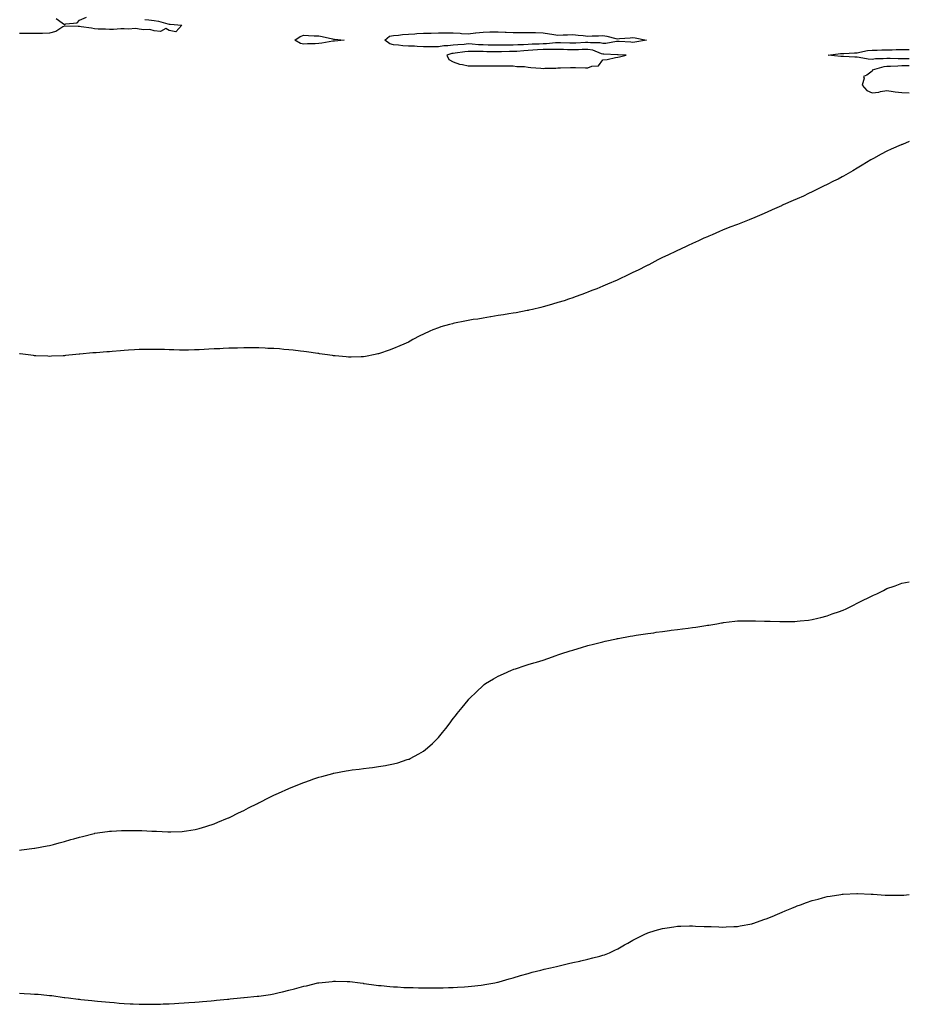
# Model space of a CAD drawing. Units: inches. Extents: x 963203 to 965843, y 7324298 to 7326938.
# Drawn here: x 965248 to 965843, y 7324948 to 7325606 of the extents above; entities that cross this region are included whole.
import ezdxf

# ---------------------------------------------------------------- set-up
doc = ezdxf.new("R2010")
doc.units = ezdxf.units.IN
doc.header["$MEASUREMENT"] = 0
doc.layers.add('Contour_96327324', color=7, linetype='Continuous', true_color=0xb11bd6)

msp = doc.modelspace()

# ---------------------------------------------------------------- linework, layer by layer
at = {"layer": 'Contour_96327324'}
for points in [[(965331.8, 7325605.67, 3293), (965334.5, 7325605.47, 3293), (965338.05, 7325605, 3293), (965340.83, 7325604.7, 3293), (965347.13, 7325602.83, 3293), (965348.05, 7325602.69, 3293), (965348.77, 7325602.64, 3293), (965356.47, 7325601.92, 3293), (965352.49, 7325597.48, 3293), (965348.05, 7325598.48, 3293), (965345.79, 7325599.66, 3293), (965342.15, 7325597.81, 3293), (965338.05, 7325598.25, 3293), (965335.22, 7325599.09, 3293), (965331.12, 7325598.85, 3293), (965328.05, 7325599.37, 3293), (965325.86, 7325599.73, 3293), (965320.63, 7325599.34, 3293), (965318.05, 7325599.62, 3293), (965315.71, 7325599.57, 3293), (965310.92, 7325599.04, 3293), (965308.05, 7325599, 3293), (965305.44, 7325599.31, 3293), (965300.67, 7325599.31, 3293), (965298.05, 7325599.56, 3293), (965296.04, 7325599.91, 3293), (965289.13, 7325600.84, 3293), (965288.05, 7325601.01, 3293), (965287.18, 7325601.05, 3293), (965278.56, 7325601.41, 3293), (965278.05, 7325601.43, 3293), (965277.03, 7325600.9, 3293), (965272.29, 7325597.69, 3293), (965268.05, 7325596.58, 3293), (965263.45, 7325596.51, 3293), (965262.66, 7325596.53, 3293), (965258.05, 7325596.47, 3293), (965253.54, 7325596.43, 3293), (965252.59, 7325596.46, 3293), (965248.05, 7325596.42, 3293)], [(965272.57, 7325606.44, 3293), (965276.54, 7325603.44, 3293), (965278.05, 7325602.54, 3293), (965279.06, 7325602.93, 3293), (965286.46, 7325603.51, 3293), (965288.05, 7325605.3, 3293), (965292.68, 7325607.3, 3293)], [(965843, 7325579.45, 3293), (965840.47, 7325579.5, 3293), (965838.05, 7325579.47, 3293), (965835.58, 7325579.45, 3293), (965830.27, 7325579.7, 3293), (965828.05, 7325579.67, 3293), (965825.52, 7325579.39, 3293), (965820.46, 7325579.51, 3293), (965818.05, 7325579.14, 3293), (965815.47, 7325579.34, 3293), (965809.55, 7325580.42, 3293), (965808.05, 7325580.56, 3293), (965806.65, 7325580.53, 3293), (965798.96, 7325581.01, 3293), (965798.05, 7325580.99, 3293), (965797.16, 7325581.04, 3293), (965788.74, 7325581.92, 3293), (965796.95, 7325583.03, 3293), (965798.05, 7325582.96, 3293), (965799.13, 7325583, 3293), (965806.42, 7325583.55, 3293), (965808.05, 7325583.61, 3293), (965810, 7325583.87, 3293), (965814.98, 7325584.98, 3293), (965818.05, 7325585.32, 3293), (965821.44, 7325585.3, 3293), (965824.56, 7325585.41, 3293), (965828.05, 7325585.4, 3293), (965831.59, 7325585.46, 3293), (965834.31, 7325585.66, 3293), (965838.05, 7325585.72, 3293), (965841.84, 7325585.71, 3293), (965843, 7325585.74, 3293)], [(965843, 7325574.84, 3294), (965840.88, 7325574.75, 3294), (965838.05, 7325574.72, 3294), (965835.28, 7325574.69, 3294), (965830.47, 7325574.35, 3294), (965828.05, 7325574.32, 3294), (965825.89, 7325574.07, 3294), (965818.21, 7325571.92, 3294), (965818.29, 7325571.68, 3294), (965818.05, 7325571.14, 3294), (965814.68, 7325568.55, 3294), (965812.26, 7325567.72, 3294), (965812.7, 7325566.57, 3294), (965811.55, 7325561.92, 3294), (965814.57, 7325558.44, 3294), (965818.05, 7325556.78, 3294), (965822.72, 7325557.25, 3294), (965823.71, 7325557.58, 3294), (965828.05, 7325558.23, 3294), (965832.28, 7325557.7, 3294), (965833.55, 7325557.41, 3294), (965838.05, 7325556.96, 3294), (965842.94, 7325556.81, 3294), (965843, 7325556.81, 3294)], [(965843, 7325524.21, 3294), (965838.43, 7325522.31, 3294), (965838.05, 7325522.15, 3294), (965837.88, 7325522.09, 3294), (965837.5, 7325521.92, 3294), (965830.84, 7325519.12, 3294), (965828.05, 7325517.79, 3294), (965824.19, 7325515.77, 3294), (965818.98, 7325512.85, 3294), (965818.05, 7325512.34, 3294), (965817.79, 7325512.18, 3294), (965817.37, 7325511.92, 3294), (965811.52, 7325508.45, 3294), (965808.05, 7325506.34, 3294), (965805.24, 7325504.73, 3294), (965800.44, 7325501.92, 3294), (965798.89, 7325501.08, 3294), (965798.05, 7325500.62, 3294), (965795.31, 7325499.18, 3294), (965792.34, 7325497.63, 3294), (965788.05, 7325495.46, 3294), (965785.66, 7325494.32, 3294), (965780.75, 7325491.92, 3294), (965778.93, 7325491.05, 3294), (965778.05, 7325490.61, 3294), (965775.55, 7325489.42, 3294), (965772.15, 7325487.81, 3294), (965768.05, 7325485.97, 3294), (965765.26, 7325484.71, 3294), (965758.75, 7325481.92, 3294), (965758.26, 7325481.71, 3294), (965758.05, 7325481.61, 3294), (965757.49, 7325481.36, 3294), (965751.38, 7325478.59, 3294), (965748.05, 7325477.07, 3294), (965744.48, 7325475.5, 3294), (965739.59, 7325473.46, 3294), (965738.05, 7325472.8, 3294), (965737.43, 7325472.53, 3294), (965735.94, 7325471.92, 3294), (965730.33, 7325469.65, 3294), (965728.05, 7325468.78, 3294), (965723.05, 7325466.92, 3294), (965718.05, 7325464.93, 3294), (965715.96, 7325464.01, 3294), (965711.22, 7325461.92, 3294), (965709, 7325460.98, 3294), (965708.05, 7325460.59, 3294), (965705.67, 7325459.54, 3294), (965702.02, 7325457.95, 3294), (965698.05, 7325456.14, 3294), (965695.18, 7325454.79, 3294), (965689.19, 7325451.92, 3294), (965688.41, 7325451.56, 3294), (965688.05, 7325451.39, 3294), (965687.05, 7325450.92, 3294), (965681.62, 7325448.35, 3294), (965678.05, 7325446.62, 3294), (965674.91, 7325445.06, 3294), (965668.83, 7325441.92, 3294), (965668.3, 7325441.66, 3294), (965668.05, 7325441.53, 3294), (965667.28, 7325441.15, 3294), (965661.61, 7325438.36, 3294), (965658.05, 7325436.6, 3294), (965654.92, 7325435.05, 3294), (965648.45, 7325431.92, 3294), (965648.05, 7325431.73, 3294), (965647.73, 7325431.6, 3294), (965641.16, 7325428.81, 3294), (965638.05, 7325427.48, 3294), (965634.1, 7325425.87, 3294), (965630.7, 7325424.57, 3294), (965628.05, 7325423.56, 3294), (965626.89, 7325423.08, 3294), (965623.9, 7325421.92, 3294), (965619.6, 7325420.36, 3294), (965618.05, 7325419.85, 3294), (965614.98, 7325418.85, 3294), (965612.1, 7325417.87, 3294), (965608.05, 7325416.61, 3294), (965604.5, 7325415.47, 3294), (965600.51, 7325414.39, 3294), (965598.05, 7325413.65, 3294), (965596.7, 7325413.26, 3294), (965590.99, 7325411.92, 3294), (965588.56, 7325411.42, 3294), (965588.05, 7325411.34, 3294), (965587.38, 7325411.25, 3294), (965580.14, 7325409.83, 3294), (965578.05, 7325409.57, 3294), (965575.29, 7325409.16, 3294), (965571.56, 7325408.41, 3294), (965568.05, 7325407.93, 3294), (965563.24, 7325407.1, 3294), (965562.93, 7325407.04, 3294), (965558.05, 7325406.24, 3294), (965554.37, 7325405.6, 3294), (965551.31, 7325405.18, 3294), (965548.05, 7325404.63, 3294), (965545.78, 7325404.19, 3294), (965538.94, 7325402.81, 3294), (965538.05, 7325402.63, 3294), (965537.48, 7325402.49, 3294), (965535.55, 7325401.92, 3294), (965529.66, 7325400.31, 3294), (965528.05, 7325399.76, 3294), (965524.4, 7325398.27, 3294), (965522.43, 7325397.54, 3294), (965518.05, 7325395.5, 3294), (965515.57, 7325394.4, 3294), (965511.02, 7325391.92, 3294), (965509.11, 7325390.86, 3294), (965508.05, 7325390.18, 3294), (965505.02, 7325388.9, 3294), (965502.22, 7325387.75, 3294), (965498.05, 7325385.87, 3294), (965495.07, 7325384.9, 3294), (965488.73, 7325382.6, 3294), (965488.05, 7325382.36, 3294), (965487.67, 7325382.3, 3294), (965485.78, 7325381.92, 3294), (965479.33, 7325380.64, 3294), (965478.05, 7325380.39, 3294), (965476.51, 7325380.38, 3294), (965469.77, 7325380.21, 3294), (965468.05, 7325380.18, 3294), (965466.47, 7325380.34, 3294), (965458.96, 7325381.02, 3294), (965458.05, 7325381.11, 3294), (965457.35, 7325381.22, 3294), (965452.15, 7325381.92, 3294), (965448.56, 7325382.43, 3294), (965448.05, 7325382.49, 3294), (965447.41, 7325382.56, 3294), (965439.84, 7325383.71, 3294), (965438.05, 7325383.9, 3294), (965435.86, 7325384.11, 3294), (965430.87, 7325384.75, 3294), (965428.05, 7325385, 3294), (965424.72, 7325385.26, 3294), (965421.73, 7325385.61, 3294), (965418.05, 7325385.88, 3294), (965413.96, 7325386.01, 3294), (965412.26, 7325386.12, 3294), (965408.05, 7325386.28, 3294), (965403.67, 7325386.3, 3294), (965402.47, 7325386.34, 3294), (965398.05, 7325386.36, 3294), (965393.75, 7325386.21, 3294), (965392.3, 7325386.17, 3294), (965388.05, 7325386.04, 3294), (965384.12, 7325385.85, 3294), (965381.89, 7325385.75, 3294), (965378.05, 7325385.6, 3294), (965374.54, 7325385.43, 3294), (965371.38, 7325385.26, 3294), (965368.05, 7325385.08, 3294), (965364.96, 7325385.01, 3294), (965361.01, 7325384.88, 3294), (965358.05, 7325384.83, 3294), (965355.07, 7325384.89, 3294), (965351.08, 7325384.95, 3294), (965348.05, 7325385.03, 3294), (965344.85, 7325385.13, 3294), (965341.31, 7325385.18, 3294), (965338.05, 7325385.28, 3294), (965334.72, 7325385.26, 3294), (965331.31, 7325385.18, 3294), (965328.05, 7325385.15, 3294), (965324.98, 7325384.99, 3294), (965320.82, 7325384.69, 3294), (965318.05, 7325384.54, 3294), (965315.61, 7325384.37, 3294), (965310.02, 7325383.89, 3294), (965308.05, 7325383.76, 3294), (965306.33, 7325383.64, 3294), (965299.19, 7325383.06, 3294), (965298.05, 7325382.99, 3294), (965297.04, 7325382.93, 3294), (965288.26, 7325382.13, 3294), (965288.05, 7325382.11, 3294), (965287.86, 7325382.1, 3294), (965285.65, 7325381.92, 3294), (965278.77, 7325381.19, 3294), (965278.05, 7325381.11, 3294), (965277.19, 7325381.06, 3294), (965269.26, 7325380.71, 3294), (965268.05, 7325380.63, 3294), (965266.81, 7325380.68, 3294), (965258.9, 7325381.07, 3294), (965258.05, 7325381.11, 3294), (965257.36, 7325381.22, 3294), (965252.05, 7325381.92, 3294), (965248.43, 7325382.31, 3294), (965248.05, 7325382.35, 3294)], [(965248.05, 7325050.62, 3294), (965249.2, 7325050.76, 3294), (965258.03, 7325051.9, 3294), (965258.05, 7325051.9, 3294), (965258.07, 7325051.91, 3294), (965258.17, 7325051.92, 3294), (965266.47, 7325053.5, 3294), (965268.05, 7325053.82, 3294), (965270.64, 7325054.51, 3294), (965274.48, 7325055.49, 3294), (965278.05, 7325056.46, 3294), (965282.3, 7325057.67, 3294), (965284.41, 7325058.28, 3294), (965288.05, 7325059.33, 3294), (965290.1, 7325059.86, 3294), (965297.99, 7325061.86, 3294), (965298.05, 7325061.88, 3294), (965298.09, 7325061.88, 3294), (965298.37, 7325061.92, 3294), (965306.85, 7325063.13, 3294), (965308.05, 7325063.29, 3294), (965309.52, 7325063.39, 3294), (965316.2, 7325063.76, 3294), (965318.05, 7325063.88, 3294), (965320, 7325063.87, 3294), (965326.21, 7325063.76, 3294), (965328.05, 7325063.75, 3294), (965329.84, 7325063.7, 3294), (965336.55, 7325063.42, 3294), (965338.05, 7325063.39, 3294), (965339.49, 7325063.36, 3294), (965347.08, 7325062.89, 3294), (965348.05, 7325062.86, 3294), (965349.07, 7325062.93, 3294), (965356.84, 7325063.13, 3294), (965358.05, 7325063.22, 3294), (965359.67, 7325063.54, 3294), (965365.47, 7325064.5, 3294), (965368.05, 7325065.03, 3294), (965372.59, 7325066.46, 3294), (965373.29, 7325066.67, 3294), (965378.05, 7325068.28, 3294), (965380.67, 7325069.3, 3294), (965387.14, 7325071.92, 3294), (965387.79, 7325072.18, 3294), (965388.05, 7325072.3, 3294), (965388.8, 7325072.67, 3294), (965394.49, 7325075.48, 3294), (965398.05, 7325077.23, 3294), (965401.15, 7325078.83, 3294), (965407.18, 7325081.92, 3294), (965407.76, 7325082.22, 3294), (965408.05, 7325082.36, 3294), (965408.92, 7325082.78, 3294), (965414.44, 7325085.54, 3294), (965418.05, 7325087.29, 3294), (965421.2, 7325088.77, 3294), (965428.05, 7325091.92, 3294), (965435.18, 7325094.79, 3294), (965438.05, 7325095.95, 3294), (965442.51, 7325097.45, 3294), (965444.17, 7325098.04, 3294), (965448.05, 7325099.41, 3294), (965450.06, 7325099.91, 3294), (965457.55, 7325101.92, 3294), (965457.94, 7325102.02, 3294), (965458.05, 7325102.05, 3294), (965458.22, 7325102.09, 3294), (965466.35, 7325103.61, 3294), (965468.05, 7325103.97, 3294), (965470.45, 7325104.32, 3294), (965475.1, 7325104.87, 3294), (965478.05, 7325105.3, 3294), (965481.89, 7325105.75, 3294), (965484.04, 7325105.93, 3294), (965488.05, 7325106.51, 3294), (965492.7, 7325107.27, 3294), (965493.6, 7325107.47, 3294), (965498.05, 7325108.29, 3294), (965500.96, 7325109.01, 3294), (965507.25, 7325111.12, 3294), (965508.05, 7325111.36, 3294), (965508.45, 7325111.52, 3294), (965509.23, 7325111.92, 3294), (965515.03, 7325114.93, 3294), (965518.05, 7325116.8, 3294), (965520.9, 7325119.07, 3294), (965524.07, 7325121.92, 3294), (965526.11, 7325123.86, 3294), (965528.05, 7325125.96, 3294), (965530.77, 7325129.19, 3294), (965532.99, 7325131.92, 3294), (965535.22, 7325134.75, 3294), (965538.05, 7325138.54, 3294), (965539.5, 7325140.47, 3294), (965540.61, 7325141.92, 3294), (965543.95, 7325146.02, 3294), (965548.05, 7325150.93, 3294), (965548.53, 7325151.44, 3294), (965549, 7325151.92, 3294), (965553.46, 7325156.51, 3294), (965558.05, 7325160.79, 3294), (965558.67, 7325161.29, 3294), (965559.52, 7325161.92, 3294), (965564.87, 7325165.1, 3294), (965568.05, 7325166.87, 3294), (965571.53, 7325168.45, 3294), (965576.98, 7325170.85, 3294), (965578.05, 7325171.33, 3294), (965578.48, 7325171.49, 3294), (965579.61, 7325171.92, 3294), (965586.02, 7325173.95, 3294), (965588.05, 7325174.61, 3294), (965591.92, 7325175.79, 3294), (965593.67, 7325176.3, 3294), (965598.05, 7325177.68, 3294), (965601.23, 7325178.74, 3294), (965606.9, 7325180.77, 3294), (965608.05, 7325181.16, 3294), (965608.61, 7325181.36, 3294), (965610.05, 7325181.92, 3294), (965616.18, 7325183.79, 3294), (965618.05, 7325184.37, 3294), (965621.52, 7325185.39, 3294), (965623.87, 7325186.1, 3294), (965628.05, 7325187.31, 3294), (965631.71, 7325188.26, 3294), (965635.32, 7325189.19, 3294), (965638.05, 7325189.9, 3294), (965639.7, 7325190.27, 3294), (965647.26, 7325191.92, 3294), (965647.91, 7325192.06, 3294), (965648.25, 7325192.12, 3294), (965656.38, 7325193.59, 3294), (965658.05, 7325193.87, 3294), (965660.34, 7325194.21, 3294), (965665.03, 7325194.94, 3294), (965668.05, 7325195.42, 3294), (965672.12, 7325195.99, 3294), (965673.74, 7325196.23, 3294), (965678.05, 7325196.84, 3294), (965682.55, 7325197.42, 3294), (965683.7, 7325197.57, 3294), (965688.05, 7325198.12, 3294), (965691.42, 7325198.55, 3294), (965695.17, 7325199.04, 3294), (965698.05, 7325199.41, 3294), (965700.27, 7325199.7, 3294), (965706.95, 7325200.82, 3294), (965708.05, 7325200.98, 3294), (965708.9, 7325201.07, 3294), (965714.27, 7325201.92, 3294), (965717.48, 7325202.49, 3294), (965718.05, 7325202.6, 3294), (965718.84, 7325202.72, 3294), (965726.36, 7325203.61, 3294), (965728.05, 7325203.85, 3294), (965730.03, 7325203.9, 3294), (965736.04, 7325203.93, 3294), (965738.05, 7325203.99, 3294), (965740.11, 7325203.98, 3294), (965746.21, 7325203.76, 3294), (965748.05, 7325203.74, 3294), (965749.88, 7325203.74, 3294), (965756.52, 7325203.45, 3294), (965758.05, 7325203.42, 3294), (965759.61, 7325203.48, 3294), (965766.42, 7325203.55, 3294), (965768.05, 7325203.62, 3294), (965769.97, 7325203.85, 3294), (965775.53, 7325204.44, 3294), (965778.05, 7325204.78, 3294), (965781.88, 7325205.74, 3294), (965783.76, 7325206.21, 3294), (965788.05, 7325207.28, 3294), (965791.48, 7325208.49, 3294), (965796.32, 7325210.2, 3294), (965798.05, 7325210.8, 3294), (965798.84, 7325211.12, 3294), (965800.72, 7325211.92, 3294), (965805.57, 7325214.4, 3294), (965808.05, 7325215.66, 3294), (965812.23, 7325217.74, 3294), (965815.42, 7325219.29, 3294), (965818.05, 7325220.56, 3294), (965819.01, 7325220.96, 3294), (965821.33, 7325221.92, 3294), (965825.75, 7325224.22, 3294), (965828.05, 7325225.4, 3294), (965832.86, 7325227.11, 3294), (965833.46, 7325227.33, 3294), (965838.05, 7325229.04, 3294), (965840.44, 7325229.53, 3294), (965843, 7325229.99, 3294)], [(965248.05, 7324955.07, 3293), (965251.04, 7324954.91, 3293), (965255.34, 7324954.62, 3293), (965258.05, 7324954.48, 3293), (965260.43, 7324954.3, 3293), (965266.23, 7324953.74, 3293), (965268.05, 7324953.59, 3293), (965269.55, 7324953.43, 3293), (965277.76, 7324952.21, 3293), (965278.05, 7324952.18, 3293), (965278.29, 7324952.17, 3293), (965280.74, 7324951.92, 3293), (965287.29, 7324951.15, 3293), (965288.05, 7324951.05, 3293), (965289.05, 7324950.92, 3293), (965296.35, 7324950.22, 3293), (965298.05, 7324950, 3293), (965300.22, 7324949.75, 3293), (965305.43, 7324949.3, 3293), (965308.05, 7324949, 3293), (965311.25, 7324948.72, 3293), (965314.6, 7324948.47, 3293), (965318.05, 7324948.16, 3293), (965322.01, 7324947.96, 3293), (965323.99, 7324947.86, 3293), (965328.05, 7324947.63, 3293), (965332.34, 7324947.63, 3293), (965333.75, 7324947.62, 3293), (965338.05, 7324947.62, 3293), (965342.18, 7324947.78, 3293), (965343.96, 7324947.83, 3293), (965348.05, 7324947.98, 3293), (965351.72, 7324948.24, 3293), (965354.51, 7324948.38, 3293), (965358.05, 7324948.61, 3293), (965361.13, 7324948.84, 3293), (965365.23, 7324949.1, 3293), (965368.05, 7324949.29, 3293), (965370.45, 7324949.52, 3293), (965376.13, 7324949.99, 3293), (965378.05, 7324950.17, 3293), (965379.64, 7324950.32, 3293), (965387.14, 7324951.01, 3293), (965388.05, 7324951.09, 3293), (965388.79, 7324951.18, 3293), (965395.82, 7324951.92, 3293), (965397.88, 7324952.09, 3293), (965398.05, 7324952.1, 3293), (965398.26, 7324952.12, 3293), (965407.01, 7324952.96, 3293), (965408.05, 7324953.09, 3293), (965409.47, 7324953.34, 3293), (965415.71, 7324954.26, 3293), (965418.05, 7324954.69, 3293), (965421.7, 7324955.57, 3293), (965423.92, 7324956.06, 3293), (965428.05, 7324957.08, 3293), (965431.95, 7324958.02, 3293), (965435.02, 7324958.89, 3293), (965438.05, 7324959.68, 3293), (965439.92, 7324960.05, 3293), (965447.57, 7324961.92, 3293), (965447.96, 7324962.01, 3293), (965448.05, 7324962.03, 3293), (965448.18, 7324962.05, 3293), (965457.02, 7324962.95, 3293), (965458.05, 7324963.09, 3293), (965459.22, 7324963.09, 3293), (965467.07, 7324962.9, 3293), (965468.05, 7324962.89, 3293), (965468.91, 7324962.78, 3293), (965475.8, 7324961.92, 3293), (965477.78, 7324961.64, 3293), (965478.05, 7324961.6, 3293), (965478.4, 7324961.56, 3293), (965486.52, 7324960.39, 3293), (965488.05, 7324960.22, 3293), (965489.86, 7324960.11, 3293), (965495.59, 7324959.46, 3293), (965498.05, 7324959.33, 3293), (965500.7, 7324959.27, 3293), (965505.02, 7324958.89, 3293), (965508.05, 7324958.83, 3293), (965511.12, 7324958.85, 3293), (965514.76, 7324958.63, 3293), (965518.05, 7324958.64, 3293), (965521.29, 7324958.68, 3293), (965524.7, 7324958.57, 3293), (965528.05, 7324958.6, 3293), (965531.25, 7324958.71, 3293), (965534.92, 7324958.79, 3293), (965538.05, 7324958.89, 3293), (965540.93, 7324959.04, 3293), (965545.46, 7324959.33, 3293), (965548.05, 7324959.46, 3293), (965550.29, 7324959.68, 3293), (965556.61, 7324960.49, 3293), (965558.05, 7324960.64, 3293), (965559.19, 7324960.78, 3293), (965565.81, 7324961.92, 3293), (965567.64, 7324962.34, 3293), (965568.05, 7324962.45, 3293), (965568.81, 7324962.68, 3293), (965575.42, 7324964.55, 3293), (965578.05, 7324965.37, 3293), (965582.95, 7324966.83, 3293), (965583.1, 7324966.87, 3293), (965588.05, 7324968.25, 3293), (965590.88, 7324969.09, 3293), (965596.59, 7324970.47, 3293), (965598.05, 7324970.86, 3293), (965598.9, 7324971.07, 3293), (965603.12, 7324971.92, 3293), (965607, 7324972.97, 3293), (965608.05, 7324973.19, 3293), (965609.68, 7324973.56, 3293), (965615.13, 7324974.84, 3293), (965618.05, 7324975.46, 3293), (965622.6, 7324976.47, 3293), (965623.33, 7324976.63, 3293), (965628.05, 7324977.69, 3293), (965631.39, 7324978.58, 3293), (965635.96, 7324979.84, 3293), (965638.05, 7324980.4, 3293), (965639.19, 7324980.78, 3293), (965642.4, 7324981.92, 3293), (965646.17, 7324983.8, 3293), (965648.05, 7324984.78, 3293), (965652.59, 7324987.37, 3293), (965654.72, 7324988.59, 3293), (965658.05, 7324990.47, 3293), (965658.99, 7324990.98, 3293), (965660.85, 7324991.92, 3293), (965665.64, 7324994.34, 3293), (965668.05, 7324995.4, 3293), (965673.05, 7324996.92, 3293), (965678.05, 7324998.38, 3293), (965681.14, 7324998.83, 3293), (965685.52, 7324999.4, 3293), (965688.05, 7324999.75, 3293), (965690.15, 7324999.82, 3293), (965696.11, 7324999.97, 3293), (965698.05, 7325000.02, 3293), (965700.05, 7324999.92, 3293), (965705.84, 7324999.72, 3293), (965708.05, 7324999.62, 3293), (965710.41, 7324999.56, 3293), (965715.51, 7324999.38, 3293), (965718.05, 7324999.28, 3293), (965720.57, 7324999.4, 3293), (965725.74, 7324999.6, 3293), (965728.05, 7324999.72, 3293), (965729.88, 7325000.1, 3293), (965737.64, 7325001.51, 3293), (965738.05, 7325001.59, 3293), (965738.29, 7325001.68, 3293), (965739.03, 7325001.92, 3293), (965745.74, 7325004.23, 3293), (965748.05, 7325004.93, 3293), (965752.91, 7325007.06, 3293), (965753.36, 7325007.23, 3293), (965758.05, 7325009.15, 3293), (965759.92, 7325010.05, 3293), (965764.46, 7325011.92, 3293), (965767.01, 7325012.96, 3293), (965768.05, 7325013.32, 3293), (965770.24, 7325014.11, 3293), (965774.31, 7325015.67, 3293), (965778.05, 7325016.89, 3293), (965781.99, 7325017.98, 3293), (965784.86, 7325018.72, 3293), (965788.05, 7325019.6, 3293), (965790.06, 7325019.91, 3293), (965797.13, 7325021.01, 3293), (965798.05, 7325021.15, 3293), (965798.79, 7325021.18, 3293), (965807.85, 7325021.73, 3293), (965808.05, 7325021.73, 3293), (965808.26, 7325021.72, 3293), (965817.41, 7325021.28, 3293), (965818.05, 7325021.23, 3293), (965818.8, 7325021.16, 3293), (965826.78, 7325020.66, 3293), (965828.05, 7325020.54, 3293), (965829.44, 7325020.53, 3293), (965836.63, 7325020.5, 3293), (965838.05, 7325020.49, 3293), (965839.36, 7325020.62, 3293), (965843, 7325020.9, 3293)]]:
    msp.add_polyline3d(points, dxfattribs=at)
for points in [[(965658.05, 7325590.5, 3293), (965656.7, 7325590.57, 3293), (965648.87, 7325591.1, 3293), (965648.05, 7325591.14, 3293), (965647.21, 7325591.08, 3293), (965640.16, 7325589.81, 3293), (965638.05, 7325589.68, 3293), (965636.28, 7325590.16, 3293), (965629.83, 7325590.14, 3293), (965628.05, 7325590.45, 3293), (965626.52, 7325590.38, 3293), (965620, 7325589.97, 3293), (965618.05, 7325589.89, 3293), (965616.08, 7325589.95, 3293), (965609.8, 7325590.17, 3293), (965608.05, 7325590.23, 3293), (965606.31, 7325590.19, 3293), (965600.42, 7325589.55, 3293), (965598.05, 7325589.5, 3293), (965595.47, 7325589.34, 3293), (965590.73, 7325589.25, 3293), (965588.05, 7325589.07, 3293), (965585.05, 7325588.93, 3293), (965581.13, 7325588.84, 3293), (965578.05, 7325588.69, 3293), (965574.78, 7325588.64, 3293), (965571.35, 7325588.62, 3293), (965568.05, 7325588.58, 3293), (965564.75, 7325588.62, 3293), (965561.27, 7325588.69, 3293), (965558.05, 7325588.74, 3293), (965554.98, 7325588.86, 3293), (965550.69, 7325589.29, 3293), (965548.05, 7325589.41, 3293), (965545.28, 7325589.15, 3293), (965541.03, 7325588.94, 3293), (965538.05, 7325588.63, 3293), (965534.29, 7325588.16, 3293), (965531.71, 7325588.25, 3293), (965528.05, 7325587.57, 3293), (965523.67, 7325587.55, 3293), (965522.39, 7325587.58, 3293), (965518.05, 7325587.56, 3293), (965513.86, 7325587.73, 3293), (965512.1, 7325587.87, 3293), (965508.05, 7325588.05, 3293), (965504.37, 7325588.24, 3293), (965501.3, 7325588.66, 3293), (965498.05, 7325588.87, 3293), (965495.69, 7325589.56, 3293), (965492.25, 7325591.92, 3293), (965495.34, 7325594.63, 3293), (965498.05, 7325595.16, 3293), (965501.52, 7325595.39, 3293), (965504.19, 7325595.77, 3293), (965508.05, 7325595.99, 3293), (965512.36, 7325596.22, 3293), (965513.64, 7325596.33, 3293), (965518.05, 7325596.56, 3293), (965522.81, 7325596.68, 3293), (965523.27, 7325596.69, 3293), (965528.05, 7325596.81, 3293), (965532.94, 7325596.81, 3293), (965533.15, 7325596.82, 3293), (965538.05, 7325596.82, 3293), (965542.68, 7325596.54, 3293), (965543.49, 7325596.48, 3293), (965548.05, 7325596.2, 3293), (965552.93, 7325596.8, 3293), (965553.14, 7325596.83, 3293), (965558.05, 7325597.37, 3293), (965562.52, 7325597.45, 3293), (965563.58, 7325597.44, 3293), (965568.05, 7325597.52, 3293), (965572.65, 7325597.32, 3293), (965573.39, 7325597.26, 3293), (965578.05, 7325597.07, 3293), (965582.89, 7325597.07, 3293), (965583.22, 7325597.08, 3293), (965588.05, 7325597.08, 3293), (965592.98, 7325596.99, 3293), (965593.12, 7325596.99, 3293), (965598.05, 7325596.9, 3293), (965602.43, 7325596.3, 3293), (965604.02, 7325595.95, 3293), (965608.05, 7325595.32, 3293), (965611.57, 7325595.44, 3293), (965614.35, 7325595.63, 3293), (965618.05, 7325595.74, 3293), (965621.55, 7325595.41, 3293), (965624.96, 7325595.01, 3293), (965628.05, 7325594.7, 3293), (965631, 7325594.86, 3293), (965635.12, 7325594.84, 3293), (965638.05, 7325595.03, 3293), (965640.79, 7325594.66, 3293), (965646.8, 7325593.17, 3293), (965648.05, 7325592.96, 3293), (965649.11, 7325592.98, 3293), (965656.36, 7325593.61, 3293), (965658.05, 7325593.64, 3293), (965659.57, 7325593.44, 3293), (965667.14, 7325591.92, 3293), (965659.41, 7325590.56, 3293)], [(965458.05, 7325591.36, 3293), (965457.4, 7325591.27, 3293), (965450.05, 7325589.91, 3293), (965448.05, 7325589.64, 3293), (965445.7, 7325589.56, 3293), (965440.52, 7325589.44, 3293), (965438.05, 7325589.36, 3293), (965435.9, 7325589.78, 3293), (965432.04, 7325591.92, 3293), (965435.58, 7325594.4, 3293), (965438.05, 7325595.22, 3293), (965441.17, 7325595.04, 3293), (965445.04, 7325594.92, 3293), (965448.05, 7325594.76, 3293), (965450.44, 7325594.32, 3293), (965457.19, 7325592.78, 3293), (965458.05, 7325592.61, 3293), (965458.67, 7325592.53, 3293), (965464.97, 7325591.92, 3293), (965458.59, 7325591.38, 3293)], [(965648.05, 7325580.54, 3294), (965649.21, 7325580.76, 3294), (965653.75, 7325581.92, 3294), (965648.27, 7325582.15, 3294), (965648.05, 7325582.16, 3294), (965647.83, 7325582.14, 3294), (965638.69, 7325582.56, 3294), (965638.05, 7325582.53, 3294), (965637.22, 7325582.75, 3294), (965631.39, 7325585.26, 3294), (965628.05, 7325585.84, 3294), (965624.3, 7325585.67, 3294), (965621.74, 7325585.61, 3294), (965618.05, 7325585.46, 3294), (965614.4, 7325585.57, 3294), (965611.78, 7325585.65, 3294), (965608.05, 7325585.77, 3294), (965604.29, 7325585.68, 3294), (965601.96, 7325585.83, 3294), (965598.05, 7325585.74, 3294), (965594.45, 7325585.52, 3294), (965591.31, 7325585.18, 3294), (965588.05, 7325584.96, 3294), (965585.15, 7325584.82, 3294), (965580.61, 7325584.48, 3294), (965578.05, 7325584.35, 3294), (965575.65, 7325584.32, 3294), (965570.35, 7325584.23, 3294), (965568.05, 7325584.2, 3294), (965565.75, 7325584.23, 3294), (965560.38, 7325584.25, 3294), (965558.05, 7325584.29, 3294), (965555.59, 7325584.39, 3294), (965550.43, 7325584.3, 3294), (965548.05, 7325584.41, 3294), (965545.77, 7325584.2, 3294), (965539.4, 7325583.27, 3294), (965538.05, 7325583.13, 3294), (965536.98, 7325582.99, 3294), (965533.81, 7325581.92, 3294), (965535.18, 7325579.05, 3294), (965538.05, 7325577.45, 3294), (965542.14, 7325576.02, 3294), (965544.17, 7325575.79, 3294), (965548.05, 7325574.85, 3294), (965550.91, 7325574.78, 3294), (965555.2, 7325574.78, 3294), (965558.05, 7325574.71, 3294), (965560.89, 7325574.76, 3294), (965565.12, 7325574.85, 3294), (965568.05, 7325574.9, 3294), (965570.95, 7325574.83, 3294), (965575.14, 7325574.83, 3294), (965578.05, 7325574.76, 3294), (965580.56, 7325574.43, 3294), (965585.69, 7325574.28, 3294), (965588.05, 7325574.02, 3294), (965589.83, 7325573.7, 3294), (965596.7, 7325573.27, 3294), (965598.05, 7325573.07, 3294), (965599.3, 7325573.17, 3294), (965606.61, 7325573.36, 3294), (965608.05, 7325573.49, 3294), (965609.67, 7325573.55, 3294), (965616.35, 7325573.62, 3294), (965618.05, 7325573.69, 3294), (965619.76, 7325573.63, 3294), (965626.43, 7325573.54, 3294), (965628.05, 7325573.49, 3294), (965630.65, 7325574.52, 3294), (965635.21, 7325574.77, 3294), (965638.05, 7325578.87, 3294), (965640.92, 7325579.04, 3294), (965646.55, 7325580.42, 3294)]]:
    msp.add_polyline3d(points, close=True, dxfattribs=at)

doc.saveas('drawing.dxf')
